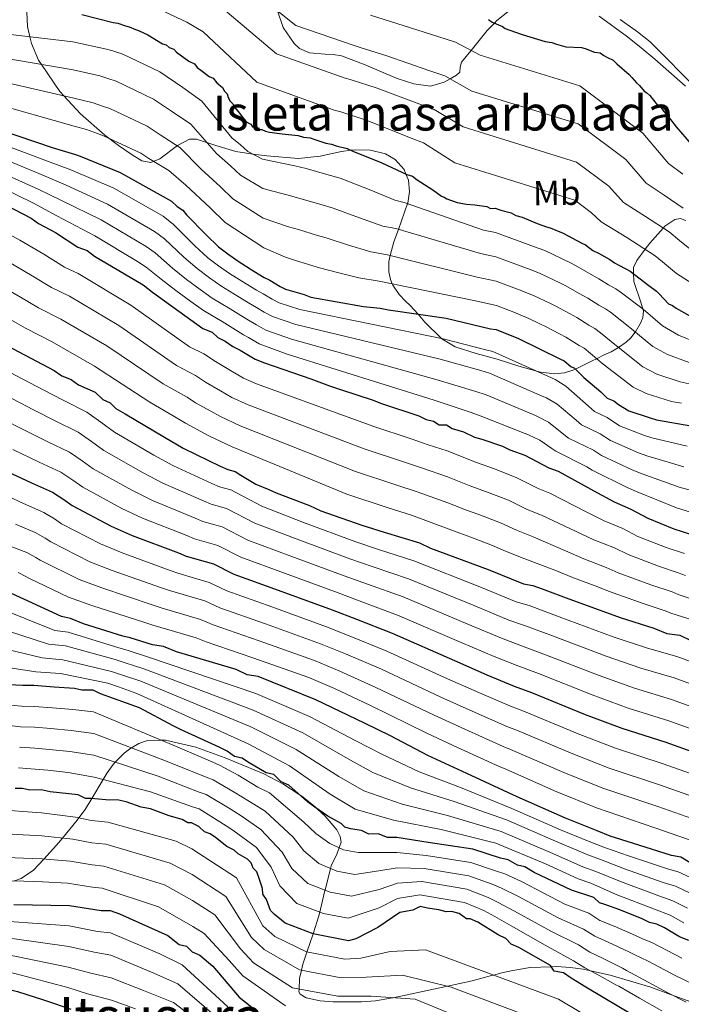
# Model space of a CAD drawing. Extents: x 580024 to 586887, y 747613 to 752322.
# Drawn here: x 582653 to 582843, y 749518 to 749801 of the extents above; entities that cross this region are included whole.
import ezdxf
from ezdxf.enums import TextEntityAlignment as Align

# ---------------------------------------------------------------- set-up
doc = ezdxf.new("R2010")
doc.units = 0
doc.header["$MEASUREMENT"] = 0
doc.linetypes.add('DGN Style 3', pattern=[118.902476, 84.93034, -33.972136])
for name, color, linetype in [('Nivel 35', 7, 'Continuous'), ('Nivel 37', 7, 'Continuous'), ('Nivel 4', 7, 'Continuous'), ('Nivel 45', 7, 'Continuous'), ('Nivel 48', 7, 'Continuous'), ('Nivel 5', 7, 'Continuous'), ('Nivel 57', 7, 'Continuous'), ('Nivel 59', 7, 'Continuous')]:
    doc.layers.add(name, color=color, linetype=linetype)
doc.styles.add('Style-arialn', font='arialn.shx', dxfattribs={"bigfont": 'arialnbig.shx'})
doc.styles.add('Style-times', font='times.shx', dxfattribs={"bigfont": 'timesbig.shx'})

msp = doc.modelspace()

# ---------------------------------------------------------------- linework, layer by layer
at = {"layer": 'Nivel 35', "color": 92, "linetype": 'DGN Style 3', "lineweight": 0}
for points in [[(582727.318, 749803.267, 1035), (582728.96, 749798.468, 1028.161), (582732.126, 749793.815, 1028.107), (582733.689, 749792.448, 1028.415), (582736.538, 749791.203, 1029.044), (582741.026, 749790.82, 1030.171), (582743.339, 749790.701, 1030.808), (582745.681, 749790.263, 1031.48), (582752.072, 749787.884, 1033.399), (582761.703, 749783.77, 1035.817), (582766.516, 749782.27, 1036.454), (582771.312, 749781.636, 1036.469), (582775.182, 749782.697, 1035.757), (582776.941, 749783.702, 1035), (582778.768, 749784.745, 1034.024), (582779.709, 749785.646, 1033.418), (582779.761, 749787.035, 1032.771), (582780.213, 749788.517, 1032.044), (582782.91, 749791.782, 1030.041), (582782.965, 749791.85, 1030), (582787.595, 749797.566, 1026.439), (582789.686, 749799.717, 1025), (582790.364, 749800.415, 1024.557), (582793.505, 749802.964, 1023.031)], [(582763.7, 749757.624, 1049.49), (582761.119, 749760.482, 1048.794), (582758.32, 749762.152, 1048.794), (582754.014, 749763.221, 1049.27), (582749.826, 749763.318, 1049.846), (582748.449, 749763.158, 1050), (582745.712, 749762.84, 1050.203), (582739.594, 749761.494, 1050.435), (582733.359, 749760.827, 1050.794), (582724.288, 749761.531, 1052.833), (582720.364, 749762.037, 1055), (582719.691, 749762.124, 1055.486), (582715.326, 749762.814, 1058.649), (582709.618, 749764.568, 1062.923), (582704.021, 749766.399, 1065.174), (582702.048, 749766.324, 1065.972), (582698.608, 749764.499, 1067.369), (582693.472, 749760.673, 1069.462), (582690.913, 749759.681, 1070.507), (582688.359, 749760.169, 1071.55), (582685.604, 749761.834, 1072.194), (582681.621, 749764.576, 1071.659), (582677.75, 749767.516, 1070.05), (582670.676, 749773.658, 1065.979), (582665.968, 749778.815, 1065), (582664.814, 749780.079, 1064.642), (582659.534, 749787.82, 1060), (582658.697, 749789.048, 1059.199), (582656.608, 749793.83, 1056.274), (582656.181, 749795.777, 1055), (582655.54, 749798.698, 1052.92), (582655.269, 749802.888, 1050)], [(582819.78, 749801.703, 1023.107), (582827.843, 749795.741, 1020.905), (582831.824, 749792.602, 1019.893), (582835.713, 749789.328, 1019.42), (582844.504, 749781.548, 1019.261)], [(582844.642, 749742.949, 1037.768), (582843.031, 749743.555, 1037.955), (582841.492, 749743.267, 1038.267), (582838.624, 749741.351, 1039.581), (582838.142, 749740.812, 1040), (582834.299, 749736.508, 1043.6), (582832.958, 749734.711, 1045), (582830.556, 749731.491, 1047.508), (582829.582, 749729.44, 1048.925), (582829.623, 749727.719, 1050), (582829.676, 749725.476, 1051.197), (582831.718, 749719.539, 1053.845), (582832.306, 749717.511, 1055), (582832.454, 749717.001, 1055.343), (582832.298, 749715.013, 1056.668), (582831.565, 749713.484, 1057.85), (582830.166, 749711.013, 1059.921), (582830.1, 749710.93, 1060), (582828.805, 749709.285, 1061.593), (582827.487, 749708.035, 1062.987), (582825.283, 749706.496, 1065), (582824.852, 749706.195, 1065.379), (582823.17, 749705.276, 1066.744), (582821.201, 749704.349, 1068.277), (582819.019, 749703.262, 1070), (582817.774, 749702.641, 1071.007), (582812.925, 749700.255, 1075), (582812.493, 749700.043, 1075.335), (582809.784, 749699.182, 1076.991), (582807.028, 749698.891, 1078.225), (582802.888, 749699.395, 1079.674), (582801.857, 749699.688, 1080), (582796.669, 749701.163, 1081.364), (582790.463, 749703.15, 1082.33), (582784.395, 749704.816, 1082.444), (582778.408, 749706.724, 1081.545), (582774.569, 749708.939, 1080.093), (582774.413, 749709.095, 1080), (582769.697, 749713.819, 1076.512), (582767.697, 749716.059, 1075), (582765.483, 749718.538, 1073.615), (582764.132, 749719.826, 1072.872), (582762.269, 749721.686, 1071.803), (582760.424, 749724.365, 1070.261), (582760.26, 749724.816, 1070), (582759.813, 749726.047, 1069.256), (582759.34, 749728.2, 1067.96), (582759.281, 749731.191, 1066.122), (582759.729, 749732.916, 1065), (582760.746, 749736.832, 1062.431), (582762.037, 749740.434, 1060), (582764.689, 749747.837, 1055), (582764.754, 749748.017, 1054.878), (582765.232, 749751.328, 1052.755), (582764.957, 749754.537, 1050.922), (582764.221, 749756.344, 1050), (582763.7, 749757.624, 1049.49)], [(582794.918, 749527.525, 1228.224), (582791.744, 749526.794, 1229.194), (582789.376, 749526.184, 1230), (582788.83, 749526.043, 1230.198), (582783.23, 749524.527, 1232.326), (582776.205, 749522.98, 1235), (582769.478, 749521.498, 1237.287), (582760.522, 749519.663, 1240), (582759.778, 749519.51, 1240.221), (582755.506, 749518.795, 1241.444), (582751.419, 749518.469, 1242.453), (582743.29, 749518.519, 1243.537), (582739.578, 749518.814, 1243.344), (582735.599, 749519.657, 1242.262), (582733.864, 749520.636, 1241.21), (582733.496, 749521.377, 1240.625), (582733.525, 749522.124, 1240), (582733.641, 749525.155, 1237.232), (582734.179, 749527.536, 1235), (582734.587, 749529.338, 1233.315), (582735.758, 749532.78, 1230), (582737.529, 749537.987, 1225.012), (582737.533, 749538, 1225), (582739.178, 749543.214, 1220.827), (582739.438, 749544.277, 1220), (582740.946, 749550.439, 1215.082), (582740.972, 749550.542, 1215), (582742.546, 749556.824, 1210), (582742.72, 749557.518, 1209.445), (582744.372, 749560.925, 1206.494), (582745.039, 749562.732, 1205), (582745.621, 749564.312, 1203.839), (582745.312, 749566.006, 1202.876), (582744.366, 749567.862, 1201.95), (582741.059, 749571.82, 1200.468), (582738.72, 749573.972, 1200), (582738.205, 749574.446, 1199.94), (582734.174, 749577.648, 1199.961), (582733.553, 749578.055, 1200), (582728.828, 749581.149, 1200.292), (582723.402, 749583.96, 1200.606), (582712.26, 749588.58, 1201.51), (582703.894, 749591.657, 1202.711), (582695.134, 749593.688, 1204.667), (582693.925, 749593.66, 1205), (582689.941, 749593.566, 1206.616), (582687.445, 749592.718, 1208.202), (582685.333, 749591.476, 1210), (582685.199, 749591.397, 1210.123), (582683.254, 749589.935, 1212.05), (582680.721, 749587.311, 1215), (582680.085, 749586.652, 1215.761), (582678.353, 749584.248, 1218.231), (582677.243, 749582.397, 1220), (582673.943, 749576.893, 1225), (582672.052, 749573.741, 1227.8), (582670.255, 749571.358, 1230), (582669.763, 749570.705, 1230.579), (582665.525, 749565.54, 1235), (582663.821, 749563.462, 1236.71), (582660.184, 749559.499, 1240), (582657.221, 749556.269, 1242.342), (582653.658, 749553.916, 1244.164), (582651.518, 749553.175, 1245)], [(582846.06, 749518.52, 1214.645), (582840.27, 749520.626, 1215), (582834.561, 749522.702, 1215.655), (582822.94, 749526.104, 1218.198), (582817.284, 749527.354, 1220), (582815.168, 749527.821, 1220.848), (582811.451, 749528.365, 1222.625), (582807.618, 749528.626, 1224.39), (582805.967, 749528.562, 1225), (582799.889, 749528.324, 1226.816), (582794.918, 749527.525, 1228.224)]]:
    msp.add_polyline3d(points, dxfattribs=at)
at = {"layer": 'Nivel 4', "color": 30, "linetype": 'Continuous', "lineweight": 30, "flags": 128}
for points, elevation in [([(582671.069, 749802.16), (582680.137, 749799.901), (582681.47, 749799.654), (582683.607, 749798.888), (582684.673, 749798.638), (582686.545, 749797.868), (582687.346, 749797.614), (582690.022, 749796.325), (582694.312, 749793.73), (582695.379, 749793.48), (582696.187, 749792.694), (582697.523, 749792.182), (582698.332, 749791.397), (582701.825, 749788.79), (582703.431, 749788.017), (582704.243, 749786.966), (582705.318, 749786.184), (582707.736, 749784.359), (582708.806, 749783.843), (582709.889, 749782.53), (582711.502, 749781.225), (582712.049, 749780.17), (582712.858, 749779.385), (582713.139, 749778.326), (582713.686, 749777.271), (582714.495, 749776.486), (582715.041, 749775.431), (582716.393, 749773.856), (582717.749, 749772.016), (582718.557, 749771.23), (582719.628, 749770.714), (582720.171, 749769.925), (582720.972, 749769.671), (582721.777, 749769.151), (582722.84, 749769.167), (582723.91, 749768.651), (582724.977, 749768.401), (582728.704, 749767.924), (582733.228, 749767.458), (582734.83, 749766.95), (582736.694, 749766.712), (582738.296, 749766.204), (582741.234, 749765.184), (582742.832, 749764.941), (582744.168, 749764.429), (582747.368, 749763.679), (582748.974, 749762.905), (582757.261, 749759.571), (582764.485, 749756.222), (582766.086, 749755.714), (582767.43, 749754.671), (582771.99, 749751.814), (582774.408, 749749.99), (582775.209, 749749.735), (582776.014, 749749.216), (582778.952, 749748.196), (582781.617, 749747.703), (582784.012, 749747.472), (582787.473, 749746.991), (582788.544, 749746.476), (582789.872, 749746.495), (582791.474, 749745.987), (582794.408, 749745.233), (582795.748, 749744.455), (582797.616, 749743.951), (582801.894, 749742.153), (582804.567, 749741.129), (582805.633, 749740.879), (582809.376, 749739.339), (582814.732, 749736.494), (582815.803, 749735.978), (582817.952, 749734.415), (582819.558, 749733.642), (582822.773, 749731.828), (582824.117, 749730.785), (582825.187, 749730.269), (582827.598, 749728.976), (582828.668, 749728.46), (582834.044, 749724.287), (582836.193, 749722.724), (582837.002, 749721.938), (582839.701, 749719.054), (582840.772, 749718.539), (582841.846, 749717.757), (582845.597, 749715.686)], 1050), ([(582787.953, 749800.786), (582789.028, 749800.005), (582791.97, 749798.719), (582792.775, 749798.199), (582794.111, 749797.687), (582797.584, 749796.409), (582804.257, 749794.381), (582806.121, 749794.142), (582807.457, 749793.63), (582810.126, 749792.872), (582814.646, 749792.672), (582815.713, 749792.422), (582818.385, 749791.398), (582819.983, 749791.156), (582821.058, 749790.374), (582822.128, 749789.858), (582823.734, 749789.085), (582824.812, 749788.037), (582828.313, 749784.9), (582829.121, 749784.114), (582830.473, 749782.54), (582831.282, 749781.754), (582832.634, 749780.179), (582833.438, 749779.66), (582834.247, 749778.874), (582836.411, 749776.248), (582837.216, 749775.729), (582838.029, 749774.678), (582840.193, 749772.052), (582841.818, 749769.95), (582846.143, 749764.964)], 1025), ([(582647.67, 749769.08), (582662.626, 749763.984), (582669.299, 749761.956), (582670.635, 749761.444), (582682.13, 749756.828), (582696.867, 749748.54), (582698.484, 749746.969), (582700.094, 749745.929), (582701.176, 749744.616), (582706.841, 749738.853), (582710.345, 749735.449), (582713.033, 749733.363), (582715.987, 749731.28), (582720.546, 749728.423), (582723.496, 749726.606), (582725.101, 749725.833), (582728.051, 749724.015), (582729.657, 749723.242), (582734.994, 749721.725), (582736.865, 749720.955), (582752.052, 749718.254), (582756.842, 749717.793), (582759.241, 749717.296), (582775.753, 749714.88), (582788.552, 749711.878), (582790.15, 749711.636), (582796.565, 749709.072), (582808.611, 749703.136), (582809.681, 749702.62), (582811.564, 749701.053), (582812.635, 749700.537), (582813.443, 749699.752), (582815.33, 749697.919), (582820.175, 749693.738), (582822.062, 749691.905), (582823.933, 749691.136)], 1075), ([(582547.079, 749752.415), (582550.291, 749750.868), (582564.731, 749744.701), (582571.146, 749742.137), (582574.881, 749741.129), (582587.712, 749736.001), (582591.455, 749734.461), (582603.199, 749730.913), (582605.348, 749729.35), (582608.552, 749728.333), (582614.967, 749725.77), (582617.639, 749724.746), (582619.788, 749723.183), (582622.461, 749722.159), (582636.385, 749714.921), (582639.073, 749712.835), (582651.395, 749706.105), (582663.179, 749699.9), (582665.328, 749698.337), (582668, 749697.313), (582670.149, 749695.75), (582674.962, 749693.694), (582677.119, 749691.6)], 1125), ([(582641.528, 749751.418), (582656.523, 749743.664), (582658.671, 749742.101), (582663.492, 749739.514), (582669.931, 749735.357), (582672.603, 749734.333), (582674.752, 749732.77), (582688.692, 749724.469), (582691.38, 749722.383), (582705.882, 749711.965), (582708.555, 749710.941), (582710.172, 749709.37), (582712.313, 749708.339), (582714.462, 749706.775), (582716.603, 749705.744), (582720.893, 749703.149), (582723.565, 749702.125), (582736.919, 749697.537), (582742.264, 749695.489), (582745.468, 749694.473), (582754.548, 749691.417), (582757.22, 749690.393), (582767.902, 749686.828), (582770.043, 749685.797), (582772.176, 749685.296), (582773.786, 749684.257), (582775.911, 749684.288), (582777.521, 749683.248), (582780.725, 749682.232), (582783.936, 749680.685), (582786.07, 749680.184), (582791.946, 749678.144), (582794.087, 749677.113), (582798.361, 749675.581), (582805.323, 749671.962), (582807.996, 749670.938), (582819.248, 749664.725), (582824.069, 749662.138), (582828.882, 749660.082), (582833.703, 749657.495), (582841.189, 749654.416), (582845.995, 749652.891)], 1100), ([(582677.119, 749691.6), (582679.26, 749690.568), (582680.877, 749688.997), (582683.557, 749687.442), (582694.817, 749680.697), (582700.177, 749677.587), (582710.882, 749672.428), (582713.023, 749671.396), (582715.157, 749670.896), (582716.766, 749669.857), (582721.056, 749667.262), (582724.799, 749665.722), (582726.94, 749664.69), (582736.559, 749661.111), (582739.771, 749659.563), (582751.523, 749655.483), (582757.93, 749653.451), (582768.073, 749650.41), (582771.285, 749648.862), (582787.85, 749642.726), (582798.009, 749638.623), (582800.673, 749638.13), (582803.346, 749637.107), (582810.292, 749634.551), (582825.787, 749628.931), (582835.399, 749625.882), (582839.142, 749624.342), (582842.869, 749623.865), (582846.08, 749622.318)], 1125), ([(582823.933, 749691.136), (582825.277, 749690.092), (582828.227, 749688.275), (582834.369, 749686.239), (582836.236, 749685.735), (582846.094, 749684.019)], 1075), ([(582648.254, 749671.556), (582656.605, 749667.58), (582662.656, 749664.886), (582665.886, 749662.821), (582668.294, 749661.137), (582679.521, 749655.162), (582685.61, 749652.48), (582698.85, 749647.46), (582701.062, 749646.582), (582708.928, 749644.308), (582714.796, 749641.411), (582727.512, 749636.795), (582743.068, 749631.128), (582750.005, 749628.462), (582760.284, 749624.432), (582778.148, 749616.534), (582787.448, 749612.473), (582795.32, 749609.207), (582800.282, 749607.347), (582815.686, 749601.08), (582826.287, 749597.156), (582838.928, 749593.069), (582855.924, 749586.941)], 1150), ([(582845.893, 749558.461), (582843.213, 749560.017), (582840.548, 749560.509), (582829.335, 749564.066), (582822.928, 749566.098), (582819.185, 749567.638), (582810.097, 749571.225), (582796.188, 749577.4), (582781.74, 749584.098), (582770.504, 749589.249), (582759.791, 749594.939), (582752.297, 749598.55), (582738.381, 749605.256), (582721.807, 749611.923), (582718.611, 749612.408), (582715.4, 749613.955), (582698.318, 749619.02), (582694.575, 749620.56), (582691.379, 749621.045), (582684.972, 749623.077), (582682.838, 749623.578), (582671.625, 749627.134), (582667.882, 749628.674), (582665.218, 749629.166), (582649.699, 749636.381)], 1175), ([(582746.654, 749568.704), (582745.575, 749569.751), (582741.825, 749571.822), (582738.066, 749574.425), (582735.918, 749575.988), (582730.534, 749580.693), (582728.393, 749581.724), (582726.236, 749583.819), (582724.103, 749584.319), (582718.743, 749587.43), (582717.133, 749588.469), (582715, 749588.969), (582712.851, 749590.532), (582710.71, 749591.564), (582699.474, 749596.715), (582697.333, 749597.747), (582687.69, 749602.921), (582676.469, 749607.008), (582674.328, 749608.04), (582671.14, 749607.994), (582669.007, 749608.494), (582663.154, 749608.94), (582657.301, 749609.386), (582654.113, 749609.339), (582646.135, 749609.754)], 1200), ([(582715.991, 749561.048), (582714.913, 749562.096), (582712.772, 749563.127), (582709.545, 749565.738), (582707.935, 749566.777), (582706.333, 749567.285), (582704.716, 749568.856), (582702.575, 749569.888), (582701.512, 749569.872), (582699.903, 749570.912), (582696.167, 749571.92), (582690.823, 749573.968), (582688.158, 749574.46), (582683.884, 749575.992), (582681.219, 749576.485), (582679.094, 749576.454), (582673.772, 749576.908), (582672.178, 749576.884), (582670.037, 749577.916), (582662.051, 749578.862), (582659.386, 749579.355), (582656.198, 749579.308), (582654.065, 749579.809), (582651.939, 749579.778)], 1225), ([(582845.454, 749536.132), (582842.782, 749537.156), (582838.492, 749539.751), (582836.351, 749540.783), (582834.218, 749541.283), (582832.077, 749542.315), (582825.662, 749544.879), (582821.387, 749546.411), (582819.786, 749546.919), (582818.168, 749548.489), (582811.761, 749550.522), (582801.056, 749555.68), (582798.375, 749557.235), (582796.242, 749557.736), (582793.562, 749559.291), (582791.429, 749559.791), (582783.419, 749562.332), (582770.635, 749564.271), (582761.579, 749565.733), (582758.922, 749565.694), (582756.249, 749566.718), (582753.593, 749566.679), (582751.452, 749567.711), (582748.256, 749568.196), (582746.654, 749568.704)], 1200), ([(582829.88, 749514.347), (582815.94, 749522.647), (582811.65, 749525.242), (582809.502, 749526.805), (582806.837, 749527.298), (582805.751, 749528.876), (582796.64, 749534.058), (582794.499, 749535.09), (582792.882, 749536.661), (582790.741, 749537.692), (582784.841, 749541.326), (582782.7, 749542.358), (582781.637, 749542.343), (582779.489, 749543.906), (582777.355, 749544.406), (582775.761, 749544.383), (582773.628, 749544.883), (582770.432, 749545.368), (582768.299, 749545.868), (582766.189, 749544.774), (582762.477, 749544.189), (582756.162, 749539.845), (582749.833, 749536.563), (582747.715, 749536.001), (582737.588, 749537.979), (582729.571, 749541.05), (582726.344, 749543.661), (582725.265, 749544.708), (582724.156, 749547.881), (582723.07, 749549.459), (582723.047, 749551.053), (582721.937, 749554.226), (582721.383, 749555.812), (582720.304, 749556.86), (582719.75, 749558.446), (582718.671, 749559.493), (582715.991, 749561.048)], 1225), ([(582651.609, 749546.484), (582667.558, 749546.185), (582676.615, 749544.723), (582679.271, 749544.762), (582681.944, 749543.738), (582695.853, 749537.563), (582699.08, 749534.953), (582701.213, 749534.453), (582702.83, 749532.882), (582704.971, 749531.85), (582708.738, 749528.716), (582716.309, 749519.792), (582724.912, 749513.008)], 1250), ([(582594.063, 749539.321), (582608.628, 749534.585), (582624.263, 749529.156), (582628.884, 749527.456), (582634.56, 749526.125), (582636.691, 749525.449), (582652.659, 749521.44), (582660.117, 749519.074), (582662.961, 749518.055), (582667.935, 749516.36)], 1275)]:
    msp.add_lwpolyline(points, dxfattribs=dict(at, elevation=elevation))
at = {"layer": 'Nivel 5', "color": 30, "linetype": 'Continuous', "lineweight": 0, "flags": 128}
for points, elevation in [([(582707.58, 749819.036), (582732.63, 749799.023), (582749.62, 749793.15), (582751.114, 749792.745), (582758.762, 749790.327), (582770.805, 749786.136), (582775.406, 749784.573), (582783.123, 749780.193), (582813.675, 749770.735), (582827.385, 749760.48), (582833.229, 749753.762), (582838.408, 749750.234), (582843.827, 749746.545)], 1035), ([(582687.956, 749806.225), (582701.238, 749799.958), (582705.919, 749797.246), (582721.367, 749782.756), (582743.867, 749774.563), (582745.253, 749774.261), (582753.075, 749771.708), (582765.686, 749766.613), (582769.282, 749765.264), (582778.294, 749759.6), (582812.704, 749748.798), (582817.554, 749745.231), (582820.314, 749742.56), (582827.711, 749738.117), (582835.862, 749732.826), (582837.932, 749731.156), (582841.969, 749727.807), (582849.922, 749722.677)], 1045), ([(582706.749, 749808.141), (582726.999, 749790.89), (582746.743, 749783.856), (582748.183, 749783.503), (582755.918, 749781.018), (582768.246, 749776.374), (582772.344, 749774.918), (582780.709, 749769.896), (582813.19, 749759.766), (582822.469, 749752.855), (582826.771, 749748.161), (582833.059, 749744.175), (582839.845, 749739.685), (582842.81, 749737.258), (582846.241, 749734.419)], 1040), ([(582754.044, 749801.987), (582761.605, 749799.637), (582773.365, 749795.897), (582778.468, 749794.227), (582785.538, 749790.489), (582814.161, 749781.703), (582832.3, 749768.104), (582839.686, 749759.363), (582843.756, 749756.292)], 1030), ([(582825.779, 749800.732), (582830.731, 749797.238), (582834.342, 749794.351), (582848.287, 749780.303)], 1020), ([(582644.837, 749797.118), (582668.53, 749794.318), (582678.222, 749792.215), (582680.002, 749791.731), (582682.837, 749790.809), (582693.553, 749785.686), (582700.161, 749781.223), (582705.618, 749777.232), (582714.17, 749766.72), (582716.727, 749764.692), (582718.812, 749762.86), (582722.968, 749760.657), (582732.326, 749758.705), (582735.574, 749757.936), (582741.503, 749756.2), (582745.361, 749755.117), (582754.089, 749751.686), (582761.043, 749748.798), (582763.696, 749748.182), (582786.535, 749740.239), (582789.972, 749739.505), (582802.224, 749735.014), (582804.108, 749734.375), (582811.669, 749730.728), (582812.97, 749730.097), (582816.765, 749727.838), (582819.623, 749726.246), (582822.396, 749724.481), (582824.56, 749723.31), (582825.811, 749722.536), (582832.367, 749717.464), (582837.953, 749712.677), (582842.501, 749710.079), (582848.133, 749707.782)], 1055), ([(582644.939, 749790.336), (582668.651, 749786.249), (582676.308, 749784.529), (582678.534, 749783.809), (582681.001, 749782.98), (582691.727, 749777.893), (582696.89, 749774.428), (582702.43, 749770.622), (582709.782, 749762.21), (582713.825, 749758.67), (582716.652, 749756.049), (582723.096, 749752.147), (582731.425, 749749.952), (582734.453, 749749.161), (582740.174, 749747.459), (582743.355, 749746.556), (582750.917, 749743.802), (582757.602, 749741.374), (582761.306, 749740.65), (582785.596, 749733.487), (582790.072, 749732.516), (582799.882, 749728.899), (582802.583, 749727.872), (582808.607, 749724.963), (582810.136, 749724.216), (582813.971, 749722.035), (582816.474, 749720.664), (582819.605, 749718.693), (582821.521, 749717.644), (582822.954, 749716.612), (582828.541, 749712.204), (582835.134, 749706.815), (582839.405, 749704.471), (582845.585, 749702.196)], 1060), ([(582645.041, 749783.553), (582668.773, 749778.18), (582674.393, 749776.843), (582677.066, 749775.886), (582679.165, 749775.151), (582689.901, 749770.099), (582693.62, 749767.634), (582699.242, 749764.011), (582705.395, 749757.699), (582710.924, 749752.647), (582714.493, 749749.238), (582723.224, 749743.636), (582730.523, 749741.199), (582733.333, 749740.385), (582738.844, 749738.717), (582741.348, 749737.994), (582747.745, 749735.917), (582754.16, 749733.951), (582758.916, 749733.117), (582784.658, 749726.736), (582790.172, 749725.526), (582797.539, 749722.785), (582801.057, 749721.368), (582805.544, 749719.197), (582807.303, 749718.335), (582811.178, 749716.231), (582813.324, 749715.082), (582816.813, 749712.906), (582818.483, 749711.979), (582820.097, 749710.687), (582824.716, 749706.943), (582832.316, 749700.953), (582836.309, 749698.864), (582843.038, 749696.61), (582845.577, 749696.056)], 1065), ([(582645.143, 749776.771), (582668.894, 749770.111), (582672.479, 749769.157), (582675.598, 749767.964), (582677.329, 749767.322), (582688.075, 749762.306), (582690.349, 749760.839), (582696.054, 749757.401), (582701.007, 749753.189), (582708.022, 749746.625), (582712.333, 749742.427), (582723.352, 749735.126), (582729.622, 749732.446), (582732.212, 749731.61), (582737.515, 749729.976), (582739.342, 749729.433), (582744.573, 749728.033), (582750.719, 749726.527), (582756.526, 749725.585), (582783.719, 749719.984), (582790.272, 749718.537), (582795.197, 749716.67), (582799.532, 749714.865), (582802.482, 749713.432), (582804.469, 749712.454), (582808.384, 749710.428), (582810.175, 749709.5), (582814.022, 749707.118), (582815.444, 749706.313), (582817.24, 749704.763), (582820.89, 749701.683), (582829.497, 749695.091), (582833.213, 749693.256), (582840.49, 749691.024), (582843.431, 749690.456)], 1070), ([(582646.367, 749765.602), (582661.266, 749759.992), (582667.963, 749757.561), (582680.301, 749752.273), (582694.429, 749744.204), (582697.458, 749741.849), (582703.604, 749735.671), (582707.291, 749732.305), (582710.389, 749729.956), (582713.499, 749727.752), (582718.277, 749724.802), (582721.249, 749722.958), (582723.21, 749721.907), (582725.789, 749720.344), (582727.764, 749719.308), (582733.776, 749717.438), (582774.892, 749708.997), (582787.144, 749705.873), (582789.202, 749705.377), (582805.995, 749697.828), (582807.124, 749697.317), (582810.14, 749695.359), (582816.661, 749689.666), (582818.364, 749688.098), (582821.99, 749686.409), (582825.606, 749684.02), (582832.714, 749681.246), (582834.84, 749680.564), (582845.067, 749678.117)], 1080), ([(582645.064, 749762.124), (582659.906, 749756), (582666.628, 749753.166), (582678.472, 749747.719), (582691.99, 749739.868), (582694.822, 749737.768), (582700.367, 749732.489), (582704.237, 749729.161), (582707.745, 749726.548), (582711.012, 749724.224), (582716.007, 749721.18), (582719.002, 749719.309), (582721.319, 749717.981), (582723.527, 749716.673), (582725.87, 749715.375), (582732.557, 749713.151), (582774.031, 749703.115), (582785.735, 749699.868), (582788.254, 749699.117), (582803.379, 749692.52), (582804.567, 749692.014), (582807.645, 749690.18), (582813.146, 749685.593), (582814.666, 749684.292), (582820.047, 749681.682), (582822.986, 749679.766), (582831.059, 749676.253), (582833.444, 749675.393), (582844.04, 749672.216)], 1085), ([(582643.762, 749758.645), (582658.545, 749752.009), (582665.292, 749748.772), (582676.643, 749743.164), (582689.552, 749735.533), (582692.187, 749733.688), (582697.131, 749729.308), (582701.182, 749726.017), (582705.1, 749723.141), (582708.524, 749720.697), (582713.738, 749717.559), (582716.754, 749715.661), (582719.429, 749714.056), (582721.264, 749713.003), (582723.977, 749711.441), (582731.339, 749708.865), (582773.171, 749697.232), (582784.327, 749693.864), (582787.306, 749692.858), (582800.764, 749687.211), (582802.009, 749686.712), (582805.151, 749685.002), (582809.632, 749681.521), (582810.969, 749680.485), (582818.105, 749676.956), (582820.365, 749675.511), (582829.403, 749671.259), (582832.049, 749670.223), (582843.012, 749666.314), (582849.298, 749664.662)], 1090), ([(582642.459, 749755.167), (582657.185, 749748.017), (582663.957, 749744.377), (582674.814, 749738.61), (582687.113, 749731.197), (582689.551, 749729.607), (582693.894, 749726.126), (582698.128, 749722.873), (582702.456, 749719.733), (582706.037, 749717.169), (582711.468, 749713.937), (582714.507, 749712.012), (582717.538, 749710.13), (582719.002, 749709.332), (582722.083, 749707.508), (582730.12, 749704.578), (582772.31, 749691.35), (582782.918, 749687.859), (582786.358, 749686.598), (582798.148, 749681.903), (582799.452, 749681.409), (582802.656, 749679.823), (582806.117, 749677.448), (582807.271, 749676.679), (582816.162, 749672.229), (582817.745, 749671.257), (582827.748, 749666.266), (582830.653, 749665.052), (582841.985, 749660.413), (582848.502, 749658.449)], 1095), ([(582636.847, 749746.374), (582653.268, 749737.37), (582660.171, 749733.325), (582666.172, 749729.535), (582670.09, 749727.777), (582685.213, 749718.627), (582702.075, 749706.666), (582706.16, 749704.688), (582709.468, 749702.431), (582713.783, 749699.888), (582717.563, 749697.645), (582721.248, 749696.08), (582754.725, 749683.882), (582765.697, 749680.22), (582770.591, 749678.548), (582776.02, 749676.82), (582784.48, 749673.413), (582789.674, 749671.599), (582796.035, 749669.093), (582802.205, 749665.963), (582805.584, 749664.642), (582816.176, 749659.162), (582821.142, 749656.684), (582826.495, 749654.493), (582830.879, 749652.232), (582838.979, 749649.043), (582844.234, 749647.342)], 1105), ([(582650.013, 749731.076), (582656.85, 749727.136), (582662.413, 749723.713), (582667.578, 749721.221), (582681.734, 749712.785), (582698.269, 749701.367), (582703.764, 749698.435), (582706.623, 749696.523), (582710.963, 749694.033), (582714.234, 749692.14), (582718.931, 749690.034), (582752.229, 749677.371), (582763.491, 749673.611), (582769.006, 749671.8), (582776.129, 749669.352), (582782.891, 749666.642), (582787.401, 749665.053), (582793.71, 749662.605), (582799.086, 749659.964), (582803.172, 749658.347), (582813.104, 749653.598), (582818.215, 749651.229), (582824.107, 749648.904), (582828.055, 749646.969), (582836.769, 749643.67), (582842.473, 749641.793), (582844.503, 749641.003)], 1110), ([(582646.759, 749724.781), (582653.528, 749720.946), (582658.655, 749717.89), (582665.065, 749714.665), (582678.256, 749706.943), (582694.462, 749696.068), (582701.369, 749692.182), (582703.778, 749690.615), (582708.144, 749688.177), (582710.904, 749686.636), (582716.615, 749683.989), (582749.734, 749670.859), (582761.286, 749667.003), (582767.421, 749665.052), (582776.238, 749661.883), (582781.301, 749659.871), (582785.129, 749658.508), (582791.384, 749656.116), (582795.968, 749653.964), (582800.761, 749652.051), (582810.032, 749648.035), (582815.289, 749645.775), (582821.72, 749643.316), (582825.231, 749641.707), (582834.559, 749638.296), (582840.713, 749636.243), (582842.422, 749635.57), (582854.29, 749631.603)], 1115), ([(582650.207, 749714.757), (582654.896, 749712.068), (582662.553, 749708.109), (582674.777, 749701.101), (582690.656, 749690.769), (582698.973, 749685.929), (582700.933, 749684.707), (582705.324, 749682.322), (582707.575, 749681.131), (582714.298, 749677.943), (582747.238, 749664.348), (582759.08, 749660.394), (582765.836, 749658.304), (582776.347, 749654.415), (582779.712, 749653.1), (582782.856, 749651.962), (582789.059, 749649.628), (582792.849, 749647.965), (582798.349, 749645.756), (582806.96, 749642.471), (582812.362, 749640.32), (582819.332, 749637.727), (582822.407, 749636.444), (582832.349, 749632.923), (582838.952, 749630.694), (582840.34, 749630.138), (582852.244, 749626.386)], 1120), ([(582648.298, 749700.435), (582660.194, 749694.231), (582665.721, 749691.366), (582672.501, 749687.932), (582676.585, 749685.019), (582680.504, 749682.181), (582691.758, 749675.59), (582697.264, 749672.566), (582708.476, 749667.434), (582710.631, 749666.433), (582713.911, 749665.578), (582722.798, 749660.86), (582734.75, 749656.248), (582749.832, 749650.612), (582756.345, 749648.453), (582766.515, 749645.214), (582785.91, 749637.488), (582795.897, 749633.393), (582799.602, 749632.345), (582808.29, 749629.11), (582823.767, 749623.361), (582833.577, 749620.137)], 1130), ([(582645.201, 749694.765), (582657.209, 749688.563), (582663.442, 749685.42), (582670.04, 749682.171), (582673.91, 749679.469), (582677.452, 749676.92), (582688.699, 749670.483), (582694.35, 749667.544), (582706.069, 749662.441), (582708.239, 749661.47), (582712.665, 749660.261), (582720.798, 749655.998), (582732.94, 749651.385), (582748.141, 749645.741), (582754.76, 749643.456), (582764.958, 749640.019), (582783.969, 749632.249), (582793.784, 749628.163)], 1135), ([(582642.105, 749689.095), (582654.224, 749682.894), (582661.163, 749679.473), (582667.578, 749676.409), (582671.235, 749673.92), (582674.399, 749671.659), (582685.639, 749665.376), (582691.436, 749662.523), (582703.662, 749657.447), (582705.846, 749656.507), (582711.419, 749654.944), (582718.798, 749651.135), (582731.13, 749646.521)], 1140), ([(582858.016, 749592.588), (582839.716, 749599.228), (582828.109, 749602.902), (582817.706, 749606.65), (582802.284, 749612.788), (582796.391, 749614.992), (582789.56, 749617.703), (582780.088, 749621.772), (582761.842, 749629.628), (582751.59, 749633.46), (582744.759, 749635.999), (582729.321, 749641.658), (582716.797, 749646.273), (582710.173, 749649.626), (582703.454, 749651.544), (582701.256, 749652.454), (582688.523, 749657.502), (582682.58, 749660.269), (582671.347, 749666.398), (582668.56, 749668.37), (582665.117, 749670.648), (582658.884, 749673.526), (582651.239, 749677.225)], 1145), ([(582853.833, 749581.294), (582838.139, 749586.91), (582824.465, 749591.411), (582813.665, 749595.51), (582798.279, 749601.906), (582794.25, 749603.422), (582785.335, 749607.243), (582776.208, 749611.296), (582758.727, 749619.236), (582748.42, 749623.465), (582741.376, 749626.256), (582725.702, 749631.932), (582712.796, 749636.549), (582707.682, 749638.991), (582698.67, 749641.619), (582696.443, 749642.466), (582682.696, 749647.459), (582676.462, 749650.056), (582665.241, 749655.876), (582663.211, 749657.272), (582660.195, 749659.124), (582654.326, 749661.633), (582645.27, 749665.888)], 1155), ([(582851.742, 749575.648), (582837.351, 749580.751), (582822.642, 749585.666), (582811.645, 749589.94), (582796.277, 749596.465), (582793.18, 749597.638), (582783.223, 749602.013), (582774.267, 749606.057), (582757.169, 749614.041), (582746.835, 749618.467), (582739.685, 749621.385), (582723.892, 749627.069), (582710.796, 749631.687), (582706.436, 749633.674), (582696.278, 749636.656), (582694.036, 749637.473), (582679.782, 749642.438), (582673.403, 749644.949), (582662.189, 749650.615), (582660.536, 749651.722), (582657.734, 749653.363), (582652.047, 749655.686)], 1160), ([(582849.651, 749570.001), (582836.563, 749574.591), (582820.82, 749579.921), (582809.625, 749584.369), (582794.275, 749591.025), (582792.109, 749591.853), (582781.111, 749596.783), (582772.327, 749600.819), (582755.611, 749608.845), (582745.25, 749613.469), (582737.994, 749616.514), (582722.083, 749622.205), (582708.795, 749626.824), (582705.19, 749628.356), (582693.885, 749631.693), (582691.63, 749632.479), (582676.869, 749637.417), (582670.343, 749639.842), (582659.136, 749645.354), (582657.861, 749646.173), (582655.272, 749647.601), (582649.768, 749649.739)], 1165), ([(582731.13, 749646.521), (582746.45, 749640.87), (582753.175, 749638.458), (582763.4, 749634.823), (582782.029, 749627.011), (582791.672, 749622.933), (582797.462, 749620.776), (582804.286, 749618.229), (582819.726, 749612.22), (582829.932, 749608.647), (582840.504, 749605.387), (582860.107, 749598.234)], 1140), ([(582847.559, 749564.355), (582835.774, 749568.432), (582818.997, 749574.176), (582807.604, 749578.799), (582792.273, 749585.584), (582791.038, 749586.069), (582778.998, 749591.553), (582770.386, 749595.58), (582754.054, 749603.65), (582743.665, 749608.472), (582736.303, 749611.643), (582720.274, 749617.342), (582706.794, 749621.962), (582703.944, 749623.038), (582691.493, 749626.73), (582689.224, 749627.486), (582673.956, 749632.395), (582667.284, 749634.735), (582656.084, 749640.093), (582655.186, 749640.623), (582652.811, 749641.84)], 1170), ([(582847.045, 749553.774), (582842.445, 749555.857), (582839.325, 749556.654), (582828.167, 749560.384), (582821.536, 749562.716), (582817.819, 749564.177), (582808.641, 749567.946), (582794.643, 749574.067), (582779.896, 749580.075), (582768.033, 749584.597), (582757.25, 749589.665), (582749.841, 749593.454), (582736.471, 749600.507), (582721.075, 749607.101), (582690.272, 749617.555), (582684.143, 749619.546), (582681.764, 749620.191), (582667.15, 749624.711), (582663.377, 749625.206), (582646.544, 749631.931)], 1180), ([(582793.784, 749628.163), (582798.532, 749626.561), (582806.288, 749623.669), (582821.746, 749617.791), (582831.754, 749614.392), (582841.292, 749611.547), (582862.198, 749603.881)], 1135), ([(582846.063, 749549.587), (582841.677, 749551.697), (582838.102, 749552.799), (582826.999, 749556.702), (582820.145, 749559.333), (582816.453, 749560.716), (582807.186, 749564.667), (582793.097, 749570.733), (582778.052, 749576.053), (582765.562, 749579.945), (582754.708, 749584.391), (582747.386, 749588.359), (582734.561, 749595.759), (582720.343, 749602.279), (582689.165, 749614.064), (582683.314, 749616.015), (582680.69, 749616.804), (582666.418, 749620.748), (582661.536, 749621.246), (582645.529, 749626.449)], 1185), ([(582845.082, 749545.401), (582840.909, 749547.538), (582836.879, 749548.943), (582825.832, 749553.019), (582818.753, 749555.951), (582815.087, 749557.256), (582805.73, 749561.389), (582791.552, 749567.4), (582776.208, 749572.03), (582763.092, 749575.294), (582752.167, 749579.116), (582744.93, 749583.263), (582732.65, 749591.01), (582719.612, 749597.458), (582688.058, 749610.574), (582682.485, 749612.483), (582679.616, 749613.418), (582665.686, 749616.785), (582659.695, 749617.287), (582644.515, 749620.968)], 1190), ([(582833.577, 749620.137), (582842.081, 749617.706), (582864.29, 749609.527), (582868.637, 749608.494), (582881.562, 749604.671), (582886.301, 749603.017), (582894.496, 749600.593), (582903.988, 749598.456), (582910.609, 749596.426), (582924.659, 749592.949), (582928.39, 749592.298), (582939.721, 749588.484), (582957.204, 749582.461), (582974.389, 749576.805), (582991.631, 749571.66), (582998.591, 749569.61), (583016.242, 749564.585), (583032.667, 749561.155), (583047.135, 749558.219), (583065.321, 749554.28), (583071.913, 749552.742)], 1130), ([(582844.1, 749541.214), (582840.141, 749543.378), (582835.656, 749545.088), (582824.664, 749549.337), (582817.362, 749552.568), (582813.721, 749553.795), (582804.275, 749558.11), (582790.006, 749564.066), (582774.364, 749568.008), (582760.621, 749570.642), (582749.625, 749573.842), (582742.475, 749578.168), (582730.74, 749586.262), (582718.88, 749592.636), (582686.951, 749607.083), (582681.656, 749608.952), (582678.542, 749610.031), (582664.954, 749612.822), (582657.854, 749613.327), (582643.5, 749615.486)], 1195), ([(582708.755, 749587.3), (582697.319, 749592.244), (582674.418, 749601.796), (582668.547, 749602.457), (582662.699, 749602.968), (582657.39, 749603.375), (582653.806, 749603.429), (582646.218, 749604.062)], 1205), ([(582706.8, 749583.036), (582695.164, 749587.773), (582674.508, 749595.553), (582668.087, 749596.42), (582662.244, 749596.996), (582657.478, 749597.364), (582653.498, 749597.518), (582646.301, 749598.37)], 1210), ([(582729.666, 749517.298), (582717.349, 749525.944), (582713.418, 749530.339), (582706.249, 749538.083), (582703.022, 749540.166), (582693.128, 749545.802), (582676.931, 749551.098), (582674.155, 749551.466), (582667.032, 749552.55), (582659.776, 749552.934), (582654.455, 749553.105), (582649.657, 749553.22), (582647.008, 749553.465), (582643.284, 749553.723), (582631.556, 749555.187), (582622.987, 749556.622), (582621.445, 749557.019), (582613.536, 749559.492), (582604.874, 749563.148), (582579.151, 749579.305), (582568.905, 749587.721), (582565.117, 749592.367)], 1245), ([(582704.846, 749578.772), (582693.009, 749583.302), (582674.598, 749589.309), (582667.627, 749590.384), (582661.789, 749591.023), (582657.567, 749591.353), (582653.191, 749591.608)], 1215), ([(582702.891, 749574.508), (582690.854, 749578.831), (582674.688, 749583.066), (582667.167, 749584.347), (582661.334, 749585.051), (582657.655, 749585.342), (582652.883, 749585.697)], 1220), ([(582843.514, 749531.071), (582835.105, 749535.467), (582832.007, 749536.696), (582830.187, 749537.585), (582824.007, 749540.26), (582819.946, 749541.871), (582816.725, 749543.941), (582809.865, 749546.587), (582797.384, 749553.016), (582792.606, 749555.213), (582790.234, 749556.023), (582782.837, 749558.498), (582770.029, 749560.519), (582761.643, 749561.345), (582756.327, 749561.409), (582750.496, 749561.41), (582746.327, 749562.113), (582742.4, 749564.001), (582738.364, 749566.824), (582734.933, 749570.12), (582725.003, 749578.56), (582721.705, 749580.187), (582715.995, 749583.615), (582710.849, 749586.378), (582708.755, 749587.3)], 1205), ([(582846.778, 749523.586), (582841.575, 749526.01), (582833.859, 749530.151), (582829.796, 749532.109), (582828.296, 749532.856), (582822.352, 749535.642), (582818.506, 749537.33), (582815.282, 749539.393), (582807.969, 749542.653), (582796.393, 749548.796), (582791.65, 749551.134), (582789.038, 749552.255), (582782.256, 749554.664), (582769.423, 749556.766), (582761.708, 749556.957), (582756.405, 749556.1), (582749.54, 749555.109), (582744.398, 749556.029), (582739.224, 749558.251), (582734.904, 749561.827), (582731.8, 749565.814), (582723.77, 749573.301), (582719.307, 749576.056), (582714.857, 749578.762), (582708.846, 749582.224), (582706.8, 749583.036)], 1210), ([(582844.768, 749518.336), (582839.635, 749520.949), (582832.612, 749524.835), (582827.584, 749527.521), (582826.406, 749528.126), (582820.696, 749531.023), (582817.065, 749532.79), (582813.839, 749534.846), (582806.074, 749538.718), (582795.402, 749544.577), (582790.694, 749547.056), (582787.843, 749548.486), (582781.674, 749550.83), (582768.818, 749553.014), (582761.772, 749552.569), (582756.483, 749550.791), (582748.583, 749548.807), (582742.469, 749549.946), (582736.049, 749552.502), (582731.443, 749556.829), (582728.668, 749561.509), (582722.538, 749568.042), (582716.909, 749571.924), (582713.72, 749573.908), (582706.844, 749578.069), (582704.846, 749578.772)], 1215), ([(582837.696, 749515.888), (582831.366, 749519.519), (582825.373, 749522.934), (582824.515, 749523.397), (582819.041, 749526.405), (582815.625, 749528.249), (582812.396, 749530.298), (582804.178, 749534.784), (582794.411, 749540.357), (582789.738, 749542.977), (582786.647, 749544.718), (582781.093, 749546.996), (582768.212, 749549.261), (582761.837, 749548.181), (582756.561, 749545.482), (582747.627, 749542.506), (582740.54, 749543.862), (582732.873, 749546.752), (582727.983, 749551.832), (582725.535, 749557.203), (582721.305, 749562.783), (582714.511, 749567.793), (582712.582, 749569.055), (582704.841, 749573.915), (582702.891, 749574.508)], 1220), ([(582826.321, 749508.369), (582808.096, 749519.207), (582769.858, 749533.458), (582759.719, 749532.985), (582751.293, 749531.062), (582746.679, 749530.698), (582735.608, 749532.809), (582726.515, 749537.274), (582723.112, 749540.331), (582715.565, 749554.141), (582702.687, 749562.457), (582698.209, 749564.635), (582678.553, 749570.115), (582673.868, 749570.547), (582669.286, 749571.575), (582659.483, 749572.75), (582654.162, 749573.133), (582649.37, 749573.507)], 1230), ([(582806.691, 749511.608), (582777.24, 749522.728), (582763.277, 749526.125), (582752.752, 749525.561), (582745.643, 749525.395), (582733.627, 749527.639), (582723.46, 749533.497), (582719.881, 749537), (582712.46, 749548.788), (582702.799, 749555.027), (582696.515, 749558.357), (582678.012, 749563.776), (582673.964, 749564.187), (582668.535, 749565.233), (582659.581, 749566.145), (582654.26, 749566.457), (582649.466, 749566.745)], 1235), ([(582784.621, 749511.997), (582766.834, 749519.265), (582754.212, 749520.06), (582744.608, 749520.091), (582731.647, 749522.468), (582720.404, 749529.721), (582716.649, 749533.67), (582709.354, 749543.436), (582702.91, 749547.596), (582694.822, 749552.08), (582677.472, 749557.437), (582674.059, 749557.826), (582667.783, 749558.892), (582659.678, 749559.539), (582654.357, 749559.781), (582649.561, 749559.982)], 1240), ([(582713.017, 749516.999), (582699.952, 749529.073), (582693.51, 749532.285), (582679.366, 749538.309), (582675.648, 749538.73), (582667.447, 749540.283), (582651.682, 749541.51), (582648.164, 749541.715), (582630.391, 749543.623), (582626.203, 749544.134), (582616.271, 749546.929), (582602.86, 749551.92), (582597.11, 749554.923), (582593.326, 749556.656)], 1255), ([(582709.725, 749514.206), (582698.691, 749523.693), (582691.167, 749527.007), (582679.461, 749531.856), (582674.68, 749532.737), (582667.337, 749534.382), (582651.756, 749536.535), (582647.908, 749536.993), (582630.451, 749539.479), (582625.263, 749540.548), (582615.003, 749543.62), (582601.543, 749548.484), (582595.403, 749551.379)], 1260), ([(582706.433, 749511.413), (582697.43, 749518.314), (582688.823, 749521.729), (582679.555, 749525.402), (582673.713, 749526.745), (582667.226, 749528.48), (582651.829, 749531.561), (582647.651, 749532.27), (582630.51, 749535.335), (582624.323, 749536.961), (582613.736, 749540.31), (582600.226, 749545.047)], 1265), ([(582686.48, 749516.451), (582679.65, 749518.949), (582672.745, 749520.752), (582667.116, 749522.579), (582651.903, 749526.586), (582647.395, 749527.548), (582630.57, 749531.191), (582623.383, 749533.375), (582612.468, 749537.001)], 1270)]:
    msp.add_lwpolyline(points, dxfattribs=dict(at, elevation=elevation))
at = {"layer": 'Nivel 57', "color": 92, "linetype": 'DGN Style 3', "lineweight": 0}
msp.add_polyline3d([(582651.518, 749553.175, 1245), (582653.658, 749553.916, 1244.164), (582657.221, 749556.269, 1242.342), (582660.184, 749559.499, 1240), (582663.821, 749563.462, 1236.71), (582665.525, 749565.54, 1235), (582669.763, 749570.705, 1230.579), (582670.255, 749571.358, 1230), (582672.052, 749573.741, 1227.8), (582673.943, 749576.893, 1225), (582677.243, 749582.397, 1220), (582678.353, 749584.248, 1218.231), (582680.085, 749586.652, 1215.761), (582680.721, 749587.311, 1215), (582683.254, 749589.935, 1212.05), (582685.199, 749591.397, 1210.123), (582685.333, 749591.476, 1210), (582687.445, 749592.718, 1208.202), (582689.941, 749593.566, 1206.616), (582693.925, 749593.66, 1205), (582695.134, 749593.688, 1204.667), (582703.894, 749591.657, 1202.711), (582712.26, 749588.58, 1201.51), (582723.402, 749583.96, 1200.606), (582728.828, 749581.149, 1200.292), (582733.553, 749578.055, 1200), (582734.174, 749577.648, 1199.961), (582738.205, 749574.446, 1199.94), (582738.72, 749573.972, 1200), (582741.059, 749571.82, 1200.468), (582744.366, 749567.862, 1201.95), (582745.312, 749566.006, 1202.876), (582745.621, 749564.312, 1203.839), (582745.039, 749562.732, 1205), (582744.372, 749560.925, 1206.494), (582742.72, 749557.518, 1209.445), (582742.546, 749556.824, 1210), (582740.972, 749550.542, 1215), (582740.946, 749550.439, 1215.082), (582739.438, 749544.277, 1220), (582739.178, 749543.214, 1220.827), (582737.533, 749538, 1225), (582737.529, 749537.987, 1225.012), (582735.758, 749532.78, 1230), (582734.587, 749529.338, 1233.315), (582734.179, 749527.536, 1235), (582733.641, 749525.155, 1237.232), (582733.525, 749522.124, 1240), (582733.496, 749521.377, 1240.625), (582733.864, 749520.636, 1241.21), (582735.599, 749519.657, 1242.262), (582739.578, 749518.814, 1243.344), (582743.29, 749518.519, 1243.537), (582751.419, 749518.469, 1242.453), (582755.506, 749518.795, 1241.444), (582759.778, 749519.51, 1240.221), (582760.522, 749519.663, 1240), (582769.478, 749521.498, 1237.287), (582776.205, 749522.98, 1235), (582783.23, 749524.527, 1232.326), (582788.83, 749526.043, 1230.198), (582789.376, 749526.184, 1230), (582791.744, 749526.794, 1229.194), (582794.918, 749527.525, 1228.224), (582799.889, 749528.324, 1226.816), (582805.967, 749528.562, 1225), (582807.618, 749528.626, 1224.39), (582811.451, 749528.365, 1222.625), (582815.168, 749527.821, 1220.848), (582817.284, 749527.354, 1220), (582822.94, 749526.104, 1218.198), (582834.561, 749522.702, 1215.655), (582840.27, 749520.626, 1215), (582846.06, 749518.52, 1214.645)], dxfattribs=at)
at = {"layer": 'Nivel 59', "color": 7, "linetype": 'Continuous', "lineweight": 0}
for points in [[(582793.505, 749802.964, 1023.031), (582790.364, 749800.415, 1024.557), (582789.686, 749799.717, 1025), (582787.595, 749797.566, 1026.439), (582782.965, 749791.85, 1030), (582782.91, 749791.782, 1030.041), (582780.213, 749788.517, 1032.044), (582779.761, 749787.035, 1032.771), (582779.709, 749785.646, 1033.418), (582778.768, 749784.745, 1034.024), (582776.941, 749783.702, 1035), (582775.182, 749782.697, 1035.757), (582771.312, 749781.636, 1036.469), (582766.516, 749782.27, 1036.454), (582761.703, 749783.77, 1035.817), (582752.072, 749787.884, 1033.399), (582745.681, 749790.263, 1031.48), (582743.339, 749790.701, 1030.808), (582741.026, 749790.82, 1030.171), (582736.538, 749791.203, 1029.044), (582733.689, 749792.448, 1028.415), (582732.126, 749793.815, 1028.107), (582728.96, 749798.468, 1028.161), (582727.318, 749803.267, 1035)], [(582655.269, 749802.888, 1050), (582655.54, 749798.698, 1052.92), (582656.181, 749795.777, 1055), (582656.608, 749793.83, 1056.274), (582658.697, 749789.048, 1059.199), (582659.534, 749787.82, 1060), (582664.814, 749780.079, 1064.642), (582665.968, 749778.815, 1065), (582670.676, 749773.658, 1065.979), (582677.75, 749767.516, 1070.05), (582681.621, 749764.576, 1071.659), (582685.604, 749761.834, 1072.194), (582688.359, 749760.169, 1071.55), (582690.913, 749759.681, 1070.507), (582693.472, 749760.673, 1069.462), (582698.608, 749764.499, 1067.369), (582702.048, 749766.324, 1065.972), (582704.021, 749766.399, 1065.174), (582709.618, 749764.568, 1062.923), (582715.326, 749762.814, 1058.649), (582719.691, 749762.124, 1055.486), (582720.364, 749762.037, 1055), (582724.288, 749761.531, 1052.833), (582733.359, 749760.827, 1050.794), (582739.594, 749761.494, 1050.435), (582745.712, 749762.84, 1050.203), (582748.449, 749763.158, 1050), (582749.826, 749763.318, 1049.846), (582754.014, 749763.221, 1049.27), (582758.32, 749762.152, 1048.794), (582761.119, 749760.482, 1048.794), (582763.7, 749757.624, 1049.49), (582764.221, 749756.344, 1050), (582764.957, 749754.537, 1050.922), (582765.232, 749751.328, 1052.755), (582764.754, 749748.017, 1054.878), (582764.689, 749747.837, 1055), (582762.037, 749740.434, 1060), (582760.746, 749736.832, 1062.431), (582759.729, 749732.916, 1065), (582759.281, 749731.191, 1066.122), (582759.34, 749728.2, 1067.96), (582759.813, 749726.047, 1069.256), (582760.26, 749724.816, 1070), (582760.424, 749724.365, 1070.261), (582762.269, 749721.686, 1071.803), (582764.132, 749719.826, 1072.872), (582765.483, 749718.538, 1073.615), (582767.697, 749716.059, 1075), (582769.697, 749713.819, 1076.512), (582774.413, 749709.095, 1080), (582774.569, 749708.939, 1080.093), (582778.408, 749706.724, 1081.545), (582784.395, 749704.816, 1082.444), (582790.463, 749703.15, 1082.33), (582796.669, 749701.163, 1081.364), (582801.857, 749699.688, 1080), (582802.888, 749699.395, 1079.674), (582807.028, 749698.891, 1078.225), (582809.784, 749699.182, 1076.991), (582812.493, 749700.043, 1075.335), (582812.925, 749700.255, 1075), (582817.774, 749702.641, 1071.007), (582819.019, 749703.262, 1070), (582821.201, 749704.349, 1068.277), (582823.17, 749705.276, 1066.744), (582824.852, 749706.195, 1065.379), (582825.283, 749706.496, 1065), (582827.487, 749708.035, 1062.987), (582828.805, 749709.285, 1061.593), (582830.1, 749710.93, 1060), (582830.166, 749711.013, 1059.921), (582831.565, 749713.484, 1057.85), (582832.298, 749715.013, 1056.668), (582832.454, 749717.001, 1055.343), (582832.306, 749717.511, 1055), (582831.718, 749719.539, 1053.845), (582829.676, 749725.476, 1051.197), (582829.623, 749727.719, 1050), (582829.582, 749729.44, 1048.925), (582830.556, 749731.491, 1047.508), (582832.958, 749734.711, 1045), (582834.299, 749736.508, 1043.6), (582838.142, 749740.812, 1040), (582838.624, 749741.351, 1039.581), (582841.492, 749743.267, 1038.267), (582843.031, 749743.555, 1037.955), (582844.642, 749742.949, 1037.768)], [(582844.504, 749781.548, 1019.261), (582835.713, 749789.328, 1019.42), (582831.824, 749792.602, 1019.893), (582827.843, 749795.741, 1020.905), (582819.78, 749801.703, 1023.107)]]:
    msp.add_polyline3d(points, dxfattribs=at)

# ---------------------------------------------------------------- texts
at = {"layer": 'Nivel 37', "color": 92, "linetype": 'Continuous', "lineweight": 0, "style": 'Style-arialn'}
msp.add_text('Mb', height=7, rotation=0.83709, dxfattribs=at).set_placement((582807.539, 749750.909, 1044.78), align=Align.MIDDLE_CENTER)
at = {"layer": 'Nivel 45', "color": 7, "linetype": 'Continuous', "lineweight": 0, "style": 'Style-times'}
msp.add_text('Itsusura', height=11.5, dxfattribs=at).set_placement((582693.934, 749514.136, 1269.665), align=Align.MIDDLE_CENTER)
at = {"layer": 'Nivel 48', "color": 6, "linetype": 'Continuous', "lineweight": 0, "style": 'Style-arialn'}
msp.add_text('Isleta masa arbolada', height=10, dxfattribs=at).set_placement((582774.889, 749773.83, 1039.813), align=Align.MIDDLE_CENTER)

doc.saveas('drawing.dxf')
